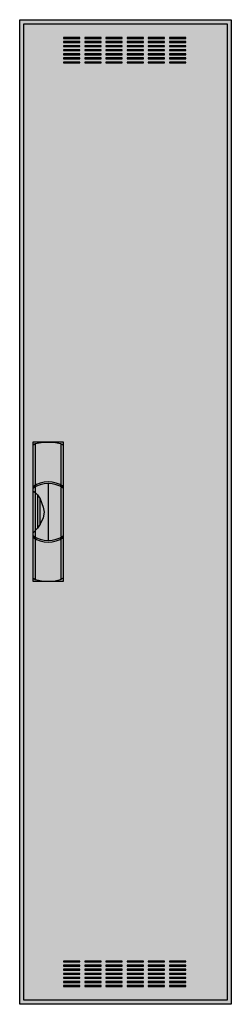
# Model space of a CAD drawing. Extents: x -26 to 0, y 0 to 120.
import ezdxf

# ---------------------------------------------------------------- set-up
doc = ezdxf.new("R2010")
doc.units = 0
doc.header["$MEASUREMENT"] = 0
doc.linetypes.add('L000000020000FFFFFF', pattern=[0])
doc.layers.get('0').update_dxf_attribs({"linetype": 'CONTINUOUS'})
doc.layers.add('3', color=7, linetype='CONTINUOUS')
doc.layers.add('47', color=7, linetype='CONTINUOUS')

# ---------------------------------------------------------------- blocks, each defined once
blk = doc.blocks.new('CTL18S')
at = {"layer": '3', "color": 7, "linetype": 'CONTINUOUS'}
for points in [[(0.5, 120.5), (0.5, -0.5), (-25.5, -0.5), (-25.5, 120.5)], [(0, 120), (0, 0), (-25, 0), (-25, 120)], [(-18.1, 118.2), (-18.1, 118.3), (-20.1, 118.3), (-20.1, 118.2)], [(-18.1, 117.7), (-18.1, 117.8), (-20.1, 117.8), (-20.1, 117.7)], [(-15.5, 118.2), (-15.5, 118.3), (-17.5, 118.3), (-17.5, 118.2)], [(-15.5, 117.7), (-15.5, 117.8), (-17.5, 117.8), (-17.5, 117.7)], [(-12.9, 118.2), (-12.9, 118.3), (-14.9, 118.3), (-14.9, 118.2)], [(-12.9, 117.7), (-12.9, 117.8), (-14.9, 117.8), (-14.9, 117.7)], [(-10.3, 118.2), (-10.3, 118.3), (-12.3, 118.3), (-12.3, 118.2)], [(-10.3, 117.7), (-10.3, 117.8), (-12.3, 117.8), (-12.3, 117.7)], [(-7.7, 118.2), (-7.7, 118.3), (-9.7, 118.3), (-9.7, 118.2)], [(-7.7, 117.7), (-7.7, 117.8), (-9.7, 117.8), (-9.7, 117.7)], [(-5.1, 118.2), (-5.1, 118.3), (-7.1, 118.3), (-7.1, 118.2)], [(-5.1, 117.7), (-5.1, 117.8), (-7.1, 117.8), (-7.1, 117.7)], [(-18.1, 117.2), (-18.1, 117.3), (-20.1, 117.3), (-20.1, 117.2)], [(-18.1, 116.7), (-18.1, 116.8), (-20.1, 116.8), (-20.1, 116.7)], [(-18.1, 116.2), (-18.1, 116.3), (-20.1, 116.3), (-20.1, 116.2)], [(-15.5, 117.2), (-15.5, 117.3), (-17.5, 117.3), (-17.5, 117.2)], [(-15.5, 116.7), (-15.5, 116.8), (-17.5, 116.8), (-17.5, 116.7)], [(-15.5, 116.2), (-15.5, 116.3), (-17.5, 116.3), (-17.5, 116.2)], [(-12.9, 117.2), (-12.9, 117.3), (-14.9, 117.3), (-14.9, 117.2)], [(-12.9, 116.7), (-12.9, 116.8), (-14.9, 116.8), (-14.9, 116.7)], [(-12.9, 116.2), (-12.9, 116.3), (-14.9, 116.3), (-14.9, 116.2)], [(-10.3, 117.2), (-10.3, 117.3), (-12.3, 117.3), (-12.3, 117.2)], [(-10.3, 116.7), (-10.3, 116.8), (-12.3, 116.8), (-12.3, 116.7)], [(-10.3, 116.2), (-10.3, 116.3), (-12.3, 116.3), (-12.3, 116.2)], [(-7.7, 117.2), (-7.7, 117.3), (-9.7, 117.3), (-9.7, 117.2)], [(-7.7, 116.7), (-7.7, 116.8), (-9.7, 116.8), (-9.7, 116.7)], [(-7.7, 116.2), (-7.7, 116.3), (-9.7, 116.3), (-9.7, 116.2)], [(-5.1, 117.2), (-5.1, 117.3), (-7.1, 117.3), (-7.1, 117.2)], [(-5.1, 116.7), (-5.1, 116.8), (-7.1, 116.8), (-7.1, 116.7)], [(-5.1, 116.2), (-5.1, 116.3), (-7.1, 116.3), (-7.1, 116.2)], [(-18.1, 115.7), (-18.1, 115.8), (-20.1, 115.8), (-20.1, 115.7)], [(-18.1, 115.2), (-18.1, 115.3), (-20.1, 115.3), (-20.1, 115.2)], [(-15.5, 115.7), (-15.5, 115.8), (-17.5, 115.8), (-17.5, 115.7)], [(-15.5, 115.2), (-15.5, 115.3), (-17.5, 115.3), (-17.5, 115.2)], [(-12.9, 115.7), (-12.9, 115.8), (-14.9, 115.8), (-14.9, 115.7)], [(-12.9, 115.2), (-12.9, 115.3), (-14.9, 115.3), (-14.9, 115.2)], [(-10.3, 115.7), (-10.3, 115.8), (-12.3, 115.8), (-12.3, 115.7)], [(-10.3, 115.2), (-10.3, 115.3), (-12.3, 115.3), (-12.3, 115.2)], [(-7.7, 115.7), (-7.7, 115.8), (-9.7, 115.8), (-9.7, 115.7)], [(-7.7, 115.2), (-7.7, 115.3), (-9.7, 115.3), (-9.7, 115.2)], [(-5.1, 115.7), (-5.1, 115.8), (-7.1, 115.8), (-7.1, 115.7)], [(-5.1, 115.2), (-5.1, 115.3), (-7.1, 115.3), (-7.1, 115.2)], [(-18.1, 4.7), (-18.1, 4.8), (-20.1, 4.8), (-20.1, 4.7)], [(-18.1, 4.2), (-18.1, 4.3), (-20.1, 4.3), (-20.1, 4.2)], [(-18.1, 3.7), (-18.1, 3.8), (-20.1, 3.8), (-20.1, 3.7)], [(-15.5, 4.7), (-15.5, 4.8), (-17.5, 4.8), (-17.5, 4.7)], [(-15.5, 4.2), (-15.5, 4.3), (-17.5, 4.3), (-17.5, 4.2)], [(-15.5, 3.7), (-15.5, 3.8), (-17.5, 3.8), (-17.5, 3.7)], [(-12.9, 4.7), (-12.9, 4.8), (-14.9, 4.8), (-14.9, 4.7)], [(-12.9, 4.2), (-12.9, 4.3), (-14.9, 4.3), (-14.9, 4.2)], [(-12.9, 3.7), (-12.9, 3.8), (-14.9, 3.8), (-14.9, 3.7)], [(-10.3, 4.7), (-10.3, 4.8), (-12.3, 4.8), (-12.3, 4.7)], [(-10.3, 4.2), (-10.3, 4.3), (-12.3, 4.3), (-12.3, 4.2)], [(-10.3, 3.7), (-10.3, 3.8), (-12.3, 3.8), (-12.3, 3.7)], [(-7.7, 4.7), (-7.7, 4.8), (-9.7, 4.8), (-9.7, 4.7)], [(-7.7, 4.2), (-7.7, 4.3), (-9.7, 4.3), (-9.7, 4.2)], [(-7.7, 3.7), (-7.7, 3.8), (-9.7, 3.8), (-9.7, 3.7)], [(-5.1, 4.7), (-5.1, 4.8), (-7.1, 4.8), (-7.1, 4.7)], [(-5.1, 4.2), (-5.1, 4.3), (-7.1, 4.3), (-7.1, 4.2)], [(-5.1, 3.7), (-5.1, 3.8), (-7.1, 3.8), (-7.1, 3.7)], [(-18.1, 3.2), (-18.1, 3.3), (-20.1, 3.3), (-20.1, 3.2)], [(-18.1, 2.7), (-18.1, 2.8), (-20.1, 2.8), (-20.1, 2.7)], [(-15.5, 3.2), (-15.5, 3.3), (-17.5, 3.3), (-17.5, 3.2)], [(-15.5, 2.7), (-15.5, 2.8), (-17.5, 2.8), (-17.5, 2.7)], [(-12.9, 3.2), (-12.9, 3.3), (-14.9, 3.3), (-14.9, 3.2)], [(-12.9, 2.7), (-12.9, 2.8), (-14.9, 2.8), (-14.9, 2.7)], [(-10.3, 3.2), (-10.3, 3.3), (-12.3, 3.3), (-12.3, 3.2)], [(-10.3, 2.7), (-10.3, 2.8), (-12.3, 2.8), (-12.3, 2.7)], [(-7.7, 3.2), (-7.7, 3.3), (-9.7, 3.3), (-9.7, 3.2)], [(-7.7, 2.7), (-7.7, 2.8), (-9.7, 2.8), (-9.7, 2.7)], [(-5.1, 3.2), (-5.1, 3.3), (-7.1, 3.3), (-7.1, 3.2)], [(-5.1, 2.7), (-5.1, 2.8), (-7.1, 2.8), (-7.1, 2.7)], [(-18.1, 2.2), (-18.1, 2.3), (-20.1, 2.3), (-20.1, 2.2)], [(-18.1, 1.7), (-18.1, 1.8), (-20.1, 1.8), (-20.1, 1.7)], [(-15.5, 2.2), (-15.5, 2.3), (-17.5, 2.3), (-17.5, 2.2)], [(-15.5, 1.7), (-15.5, 1.8), (-17.5, 1.8), (-17.5, 1.7)], [(-12.9, 2.2), (-12.9, 2.3), (-14.9, 2.3), (-14.9, 2.2)], [(-12.9, 1.7), (-12.9, 1.8), (-14.9, 1.8), (-14.9, 1.7)], [(-10.3, 2.2), (-10.3, 2.3), (-12.3, 2.3), (-12.3, 2.2)], [(-10.3, 1.7), (-10.3, 1.8), (-12.3, 1.8), (-12.3, 1.7)], [(-7.7, 2.2), (-7.7, 2.3), (-9.7, 2.3), (-9.7, 2.2)], [(-7.7, 1.7), (-7.7, 1.8), (-9.7, 1.8), (-9.7, 1.7)], [(-5.1, 2.2), (-5.1, 2.3), (-7.1, 2.3), (-7.1, 2.2)], [(-5.1, 1.7), (-5.1, 1.8), (-7.1, 1.8), (-7.1, 1.7)]]:
    blk.add_lwpolyline(points, close=True, dxfattribs=at)
at = {"layer": '3', "color": 255, "linetype": 'CONTINUOUS'}
blk.add_solid([(0.5, 120.5), (0.5, -0.5), (-25.5, 120.5), (-25.5, -0.5)], dxfattribs=at)
at = {"layer": '47', "color": 255, "linetype": 'L000000020000FFFFFF'}
blk.add_lwpolyline([(-20.1, 51.5), (-20.1, 68.6), (-23.9, 68.6), (-23.9, 51.5)], close=True, dxfattribs=at)
at = {"layer": '47', "color": 7, "linetype": 'CONTINUOUS'}
for points in [[(-23.9, 68.2), (-23.6, 68.4), (-22.6, 68.6), (-21.3, 68.6), (-20.5, 68.4), (-20.1, 68.2)], [(-23.9, 68.2), (-23.9, 51.9)], [(-23.6, 68.4), (-23.6, 63.3)], [(-20.4, 63.3), (-20.4, 68.3)], [(-20.1, 51.9), (-20.1, 68.2)], [(-23.6, 63.1), (-23.6, 57)], [(-22, 63.5), (-22, 56.5)], [(-20.4, 57), (-20.4, 63)], [(-23.9, 62.6), (-23.6, 62.4), (-23.3, 62.1), (-23, 61.6), (-22.6, 60.6), (-22.5, 60), (-22.6, 59.3), (-23, 58.5), (-23.3, 58), (-23.9, 57.4)], [(-23.3, 62.1), (-23.3, 58)], [(-23, 58.5), (-23, 61.6)], [(-23.6, 56.7), (-23.6, 51.7)], [(-20.4, 51.8), (-20.4, 56.7)], [(-23.9, 51.9), (-23.6, 51.7), (-22.6, 51.5), (-21.3, 51.5), (-20.5, 51.7), (-20.1, 51.9)]]:
    blk.add_lwpolyline(points, dxfattribs=at)
for centre, start, end in [((-22, 60.4), 54.8658, 125.1342), ((-22, 60.2), 54.8658, 125.1342), ((-22, 59.8), 234.8658, 305.1342), ((-22, 59.6), 234.8658, 305.1342)]:
    blk.add_arc(centre, 3.3, start, end, dxfattribs=at)
at = {"layer": '47', "color": 255, "linetype": 'L000000020000FFFFFF'}
blk.add_solid([(-20.1, 51.5), (-20.1, 68.6), (-23.9, 51.5), (-23.9, 68.6)], dxfattribs=at)

msp = doc.modelspace()

# ---------------------------------------------------------------- block references
msp.add_blockref('CTL18S', (0, 0))

doc.saveas('drawing.dxf')
